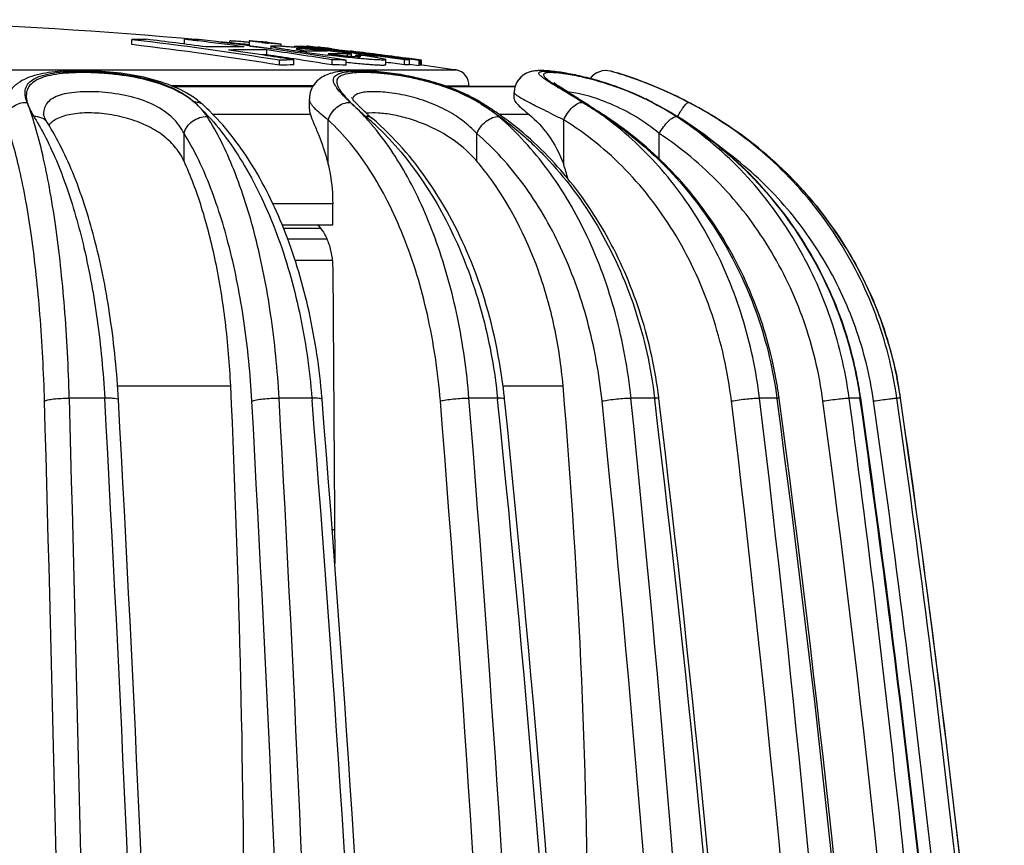
# Model space of a CAD drawing. Units: millimetres. Extents: x 0 to 297, y 0 to 210.
# Drawn here: x 74 to 94, y 170 to 186 of the extents above; entities that cross this region are included whole.
import ezdxf

# ---------------------------------------------------------------- set-up
doc = ezdxf.new("R2010")
doc.units = ezdxf.units.MM
doc.header["$LTSCALE"] = 16.335
doc.layers.get('0').update_dxf_attribs({"linetype": 'CONTINUOUS'})
doc.layers.add('A_STD', color=7, linetype='CONTINUOUS')

msp = doc.modelspace()

# ---------------------------------------------------------------- linework, layer by layer
at = {"color": 7, "linetype": 'Continuous'}
for p, q in [((78.375, 185.861), (78.375, 185.825)), ((78.773, 185.867), (78.773, 185.766)), ((79.208, 185.758), (79.208, 185.705)), ((79.415, 185.761), (79.415, 185.8)), ((79.929, 185.761), (79.929, 185.745)), ((80.837, 185.554), (80.837, 185.602)), ((81.53, 185.385), (81.53, 185.486)), ((86.08, 185.252), (86.186, 185.225)), ((86.109, 185.244), (86.08, 185.252)), ((86.186, 185.225), (86.263, 185.201)), ((77.224, 184.947), (80.06, 184.947)), ((80.055, 184.938), (77.246, 184.938)), ((82.757, 184.947), (84.147, 184.947)), ((84.144, 184.938), (82.781, 184.938)), ((85.084, 184.882), (85.074, 184.888)), ((79.988, 184.688), (79.988, 184.688)), ((84.128, 184.823), (84.128, 184.823)), ((85.421, 184.698), (85.34, 184.749)), ((77.852, 184.563), (77.852, 184.563)), ((83.475, 184.609), (83.475, 184.609)), ((86.923, 184.623), (86.913, 184.624)), ((74.616, 184.385), (74.616, 184.384)), ((78.006, 184.415), (77.996, 184.425)), ((80.008, 184.378), (78.04, 184.378)), ((80.368, 183.366), (80.368, 184.268)), ((81.261, 184.298), (81.261, 184.298)), ((84.429, 184.378), (83.822, 184.378)), ((85.128, 183.366), (85.128, 184.268)), ((88.163, 184.336), (88.163, 184.336)), ((74.697, 184.208), (74.696, 184.209)), ((77.454, 183.437), (77.454, 183.994)), ((83.37, 183.437), (83.37, 183.994)), ((87.058, 183.482), (87.058, 183.994)), ((80.459, 182.574), (79.25, 182.574)), ((80.459, 182.153), (80.459, 182.574)), ((79.436, 182.153), (80.459, 182.153)), ((80.214, 182.079), (79.467, 182.079)), ((80.344, 181.857), (79.551, 181.857)), ((80.45, 181.427), (79.701, 181.427)), ((80.459, 181.265), (80.5, 175.309)), ((76.111, 178.899), (78.398, 178.899)), ((83.901, 178.899), (85.115, 178.899)), ((75.851, 178.649), (75.136, 178.649)), ((80.038, 178.649), (79.375, 178.649)), ((80.038, 178.649), (80.041, 178.608)), ((83.79, 178.649), (83.213, 178.649)), ((83.79, 178.649), (83.793, 178.619)), ((86.964, 178.649), (86.488, 178.649)), ((86.964, 178.649), (86.967, 178.63)), ((87.051, 178.639), (87.049, 178.66)), ((89.438, 178.649), (89.086, 178.649)), ((89.438, 178.649), (89.439, 178.639)), ((89.482, 178.645), (89.481, 178.655)), ((91.116, 178.649), (90.898, 178.649)), ((91.934, 178.649), (91.861, 178.649)), ((91.935, 178.649), (91.933, 178.661)), ((91.935, 178.649), (91.934, 178.649)), ((80.495, 175.993), (80.447, 175.993))]:
    msp.add_line(p, q, dxfattribs=at)
for centre, radius, start, end in [((85.981, 184.865), 0.4, 75.6246, 143.125), ((84.011, 177.93), 7.609, 72.2523, 73.9994), ((84.058, 178.095), 7.44, 71.99, 72.7628), ((84.557, 184.822), 0.429, 173.2373, 179.7859), ((76.54, 183.093), 1.972, 54.068, 58.5587), ((81.068, 184.85), 0.261, 209.8484, 213.9613), ((81.629, 181.576), 3.551, 61.0389, 63.1679), ((81.706, 181.856), 3.248, 58.4447, 60.9744), ((81.747, 181.787), 3.309, 58.5131, 61.0517), ((57.97, 141.279), 51.368, 57.347, 57.6982), ((84.302, 179.572), 5.69, 63.0965, 64.8625), ((84.372, 179.643), 5.591, 62.9695, 64.7087), ((84.303, 179.605), 5.657, 62.5278, 64.1607), ((83.442, 176.561), 9.096, 61.2387, 63.3964), ((74.545, 181.243), 4.6, 45.1165, 47.289), ((76.831, 183.629), 1.299, 43.8647, 50.0227), ((74.373, 181.069), 4.845, 43.637, 45.127), ((74.658, 181.082), 4.724, 45.0424, 47.4619), ((82.868, 186.676), 2.901, 223.9711, 225.0451), ((84.084, 188.208), 4.85, 227.087, 227.6664), ((82.999, 186.54), 2.83, 224.4577, 225.6031), ((80.05, 179.164), 6.408, 57.8359, 58.4238), ((81.947, 182.135), 2.885, 58.2879, 59.6264), ((81.894, 182.052), 2.983, 54.4962, 58.2614), ((80.093, 179.089), 6.474, 56.2782, 58.5003), ((80.033, 179), 6.581, 54.6904, 56.28), ((82.165, 179.149), 6.417, 55.1107, 58.5448), ((65.645, 153.267), 37.134, 57.1653, 57.3371), ((66.988, 155.347), 34.658, 56.9783, 57.1654), ((84.358, 179.685), 5.564, 62.553, 63.0921), ((84.484, 179.867), 5.34, 60.7849, 62.9525), ((83.303, 177.654), 7.853, 58.4236, 62.5483), ((84.525, 179.928), 5.267, 56.7991, 60.853), ((83.399, 176.482), 9.186, 58.7576, 62.4061), ((84.045, 177.677), 7.828, 59.3732, 62.5464), ((83.327, 176.356), 9.331, 58.7814, 61.2251), ((77.008, 183.753), 1.084, 32.5301, 35.617), ((77.351, 179.943), 5.796, 47.8728, 49.276), ((85.645, 189.415), 6.739, 228.3273, 229.4088), ((79.981, 178.926), 6.671, 52.919, 54.6901), ((69.717, 159.642), 29.557, 56.6644, 57.0079), ((82.082, 179.03), 6.562, 53.5587, 55.1137), ((67.517, 156.162), 33.687, 56.7343, 56.9783), ((81.936, 178.214), 7.325, 56.4184, 56.6821), ((82.018, 178.943), 6.669, 51.82, 53.5582), ((81.924, 178.197), 7.346, 55.3701, 56.418), ((83.291, 177.635), 7.876, 57.3007, 58.4253), ((84.028, 177.648), 7.86, 58.2718, 59.3748), ((84.001, 177.471), 8.028, 58.0059, 58.7706), ((77.195, 180.742), 5.311, 40.4222, 41.1646), ((77.256, 179.838), 5.938, 46.4606, 47.8728), ((78.761, 179.529), 6.043, 37.4967, 40.2999), ((82.988, 182.597), 2.274, 12.3433, 19.7647), ((78.629, 179.426), 6.21, 37.039, 37.5028), ((-181.017, 166.998), 259.688, 359.99874, 2.62661), ((-55.157, 166.996), 140.776, 359.99863, 4.85033), ((81.009, 177.508), 8.549, 7.7148, 9.5005), ((84.038, 177.502), 7.978, 8.2624, 11.2191), ((84.045, 177.503), 7.972, 8.2655, 10.1297), ((-1435.092, 135.774), 1510.334, 0.270044, 1.62453), ((-1445.936, 135.762), 1521.677, 0.26887, 1.615052), ((-691.966, 135.896), 769.006, 0.521999, 3.186982), ((-697.364, 135.764), 774.679, 0.527543, 3.17084), ((-694.265, 135.764), 774.275, 0.527535, 3.170842), ((-697.026, 135.758), 777.586, 0.526436, 3.161994), ((-449.868, 135.854), 531.631, 0.75967, 4.61278), ((66.588, 177.522), 13.701, 4.6136, 4.7972), ((-452.568, 135.748), 534.534, 0.76643, 4.60073), ((-449.069, 135.748), 533.427, 0.76745, 4.60684), ((-450.143, 135.744), 535.079, 0.76649, 4.59912), ((-333.15, 135.808), 419.135, 0.96984, 5.86248), ((73.068, 177.517), 10.921, 5.8642, 6.035), ((-334.685, 135.729), 420.81, 0.97631, 5.85169), ((-332.314, 135.729), 420.407, 0.9763, 5.85169), ((-332.774, 135.727), 421.453, 0.97549, 5.84526), ((-268.04, 135.763), 357.585, 1.14396, 6.88506), ((-268.931, 135.711), 358.561, 1.14899, 6.87626), ((-266.865, 135.711), 357.961, 1.14964, 6.88012), ((-267.034, 135.709), 358.7, 1.14904, 6.87533), ((-230.371, 135.725), 322.676, 1.27445, 7.64261), ((-230.87, 135.695), 323.219, 1.27761, 7.63615), ((-229.587, 135.695), 322.817, 1.27759, 7.63616), ((-229.053, 135.75), 322.814, 4.32686, 7.6367), ((-210.107, 135.73), 304.265, 4.59921, 8.10898), ((-210.34, 135.713), 304.513, 4.59889, 8.10542), ((-209.655, 135.712), 304.084, 4.60899, 8.1064), ((-209.631, 135.712), 304.534, 4.60855, 8.10525), ((-203.812, 135.699), 298.848, 4.70022, 8.26313), ((-203.854, 135.697), 298.891, 4.69986, 8.26228), ((-203.549, 135.737), 298.584, 7.51975, 8.26315), ((-203.889, 135.694), 298.927, 4.6999, 7.51935)]:
    msp.add_arc(centre, radius, start, end, dxfattribs=at)
for points, knots in [([(77.568, 184.775), (77.413, 184.87), (77.061, 185.028), (76.484, 185.173), (75.874, 185.252), (75.366, 185.271), (74.983, 185.256), (74.725, 185.23), (74.49, 185.185), (74.275, 185.117), (74.082, 185.01), (73.947, 184.883), (73.868, 184.758), (73.812, 184.621), (73.793, 184.51), (73.793, 184.437)], [0, 0, 0, 0, 0.128113, 0.26911, 0.417058, 0.560194, 0.626023, 0.686715, 0.742327, 0.794248, 0.844823, 0.896248, 0.922313, 0.948595, 1, 1, 1, 1]), ([(82.744, 184.951), (82.596, 185.004), (82.295, 185.093), (81.842, 185.187), (81.409, 185.244), (81.019, 185.269), (80.725, 185.263), (80.517, 185.235), (80.373, 185.198), (80.231, 185.132), (80.102, 185.024), (80.009, 184.87), (79.989, 184.749), (79.989, 184.689)], [0, 0, 0, 0, 0.1528, 0.30478, 0.448567, 0.576717, 0.68519, 0.733279, 0.780149, 0.829438, 0.883709, 0.941853, 1, 1, 1, 1]), ([(86.719, 184.724), (86.583, 184.787), (86.311, 184.903), (85.9, 185.042), (85.508, 185.147), (85.158, 185.218), (84.898, 185.254), (84.719, 185.265), (84.6, 185.265), (84.471, 185.25), (84.325, 185.195), (84.212, 185.091), (84.151, 184.973), (84.135, 184.906), (84.131, 184.872)], [0, 0, 0, 0, 0.156489, 0.309852, 0.453528, 0.58029, 0.684336, 0.727662, 0.767396, 0.809114, 0.862629, 0.928934, 0.964381, 1, 1, 1, 1]), ([(84.811, 185.259), (84.772, 185.262), (84.697, 185.266), (84.583, 185.264), (84.457, 185.246), (84.373, 185.212), (84.33, 185.185)], [0, 0, 0, 0, 0.236177, 0.456428, 0.694227, 1, 1, 1, 1]), ([(74.284, 184.623), (74.266, 184.67), (74.238, 184.761), (74.242, 184.9), (74.31, 185.021), (74.433, 185.111), (74.605, 185.176), (74.823, 185.221), (75.085, 185.247), (75.381, 185.255), (75.701, 185.246), (76.142, 185.209), (76.576, 185.137), (76.98, 185.017), (77.246, 184.909), (77.476, 184.78), (77.608, 184.677), (77.666, 184.624)], [0, 0, 0, 0, 0.038499, 0.071414, 0.103215, 0.139795, 0.185512, 0.242059, 0.309132, 0.385067, 0.467306, 0.55283, 0.72178, 0.8005, 0.873406, 0.939799, 1, 1, 1, 1]), ([(77.666, 184.624), (77.538, 184.731), (77.22, 184.917), (76.668, 185.097), (76.155, 185.183), (75.729, 185.218), (75.42, 185.228), (75.134, 185.22), (74.879, 185.194), (74.663, 185.151), (74.49, 185.088), (74.361, 185.003), (74.282, 184.89), (74.258, 184.758), (74.272, 184.668), (74.284, 184.623)], [0, 0, 0, 0, 0.129989, 0.281978, 0.449, 0.533044, 0.613873, 0.688804, 0.755556, 0.812615, 0.859642, 0.897898, 0.930786, 0.963421, 1, 1, 1, 1]), ([(80.782, 184.656), (80.735, 184.7), (80.65, 184.782), (80.559, 184.888), (80.508, 184.965), (80.479, 185.026), (80.467, 185.088), (80.489, 185.139), (80.52, 185.17), (80.564, 185.195), (80.646, 185.225), (80.783, 185.246), (80.983, 185.255), (81.224, 185.248), (81.499, 185.225), (81.797, 185.184), (82.213, 185.105), (82.72, 184.964), (83.105, 184.795), (83.282, 184.696)], [0, 0, 0, 0, 0.055843, 0.100917, 0.119186, 0.134715, 0.158948, 0.169804, 0.181634, 0.195662, 0.21262, 0.256525, 0.313988, 0.38371, 0.463418, 0.550324, 0.641501, 0.825954, 1, 1, 1, 1]), ([(83.406, 184.624), (83.233, 184.725), (82.953, 184.856), (82.561, 184.991), (82.253, 185.075), (81.945, 185.14), (81.646, 185.187), (81.367, 185.215), (81.119, 185.227), (80.908, 185.222), (80.76, 185.204), (80.667, 185.178), (80.604, 185.15), (80.555, 185.108), (80.539, 185.053), (80.541, 185.009), (80.555, 184.961), (80.592, 184.887), (80.667, 184.784), (80.739, 184.705), (80.78, 184.662)], [0, 0, 0, 0, 0.172434, 0.263224, 0.355153, 0.446062, 0.53339, 0.614389, 0.686343, 0.746932, 0.794653, 0.813618, 0.82953, 0.854285, 0.865516, 0.877643, 0.891661, 0.90811, 0.948875, 1, 1, 1, 1]), ([(84.33, 185.185), (84.288, 185.159), (84.21, 185.09), (84.161, 184.997), (84.146, 184.947)], [0, 0, 0, 0, 0.484748, 1, 1, 1, 1]), ([(84.788, 185.064), (84.759, 185.083), (84.719, 185.11), (84.673, 185.147), (84.649, 185.169), (84.633, 185.189), (84.624, 185.206), (84.626, 185.223), (84.639, 185.235), (84.659, 185.243), (84.688, 185.249), (84.725, 185.252), (84.771, 185.253), (84.824, 185.251), (84.912, 185.245), (85.039, 185.23), (85.211, 185.203), (85.405, 185.165), (85.616, 185.115), (85.92, 185.032), (86.31, 184.901), (86.617, 184.77), (86.769, 184.696)], [0, 0, 0, 0, 0.04217, 0.058565, 0.071776, 0.081878, 0.08924, 0.094968, 0.101227, 0.109818, 0.121486, 0.136506, 0.154937, 0.176739, 0.201841, 0.261385, 0.332243, 0.412767, 0.501165, 0.595586, 0.795445, 1, 1, 1, 1]), ([(84.747, 185.212), (84.739, 185.208), (84.728, 185.203), (84.721, 185.189), (84.719, 185.174), (84.731, 185.151), (84.745, 185.136), (84.754, 185.127)], [0, 0, 0, 0, 0.232443, 0.324, 0.416242, 0.652034, 1, 1, 1, 1]), ([(84.775, 185.219), (84.772, 185.218), (84.763, 185.217), (84.754, 185.214), (84.747, 185.212)], [0, 0, 0, 0, 0.278116, 1, 1, 1, 1]), ([(84.754, 185.127), (84.771, 185.11), (84.813, 185.075), (84.925, 184.995), (85.021, 184.934), (85.092, 184.889)], [0, 0, 0, 0, 0.169424, 0.395057, 1, 1, 1, 1]), ([(84.976, 185.219), (84.937, 185.222), (84.87, 185.226), (84.802, 185.224), (84.775, 185.219)], [0, 0, 0, 0, 0.588816, 1, 1, 1, 1]), ([(85.074, 184.888), (85.046, 184.904), (84.951, 184.962), (84.855, 185.02), (84.788, 185.064)], [0, 0, 0, 0, 0.285175, 1, 1, 1, 1]), ([(85.129, 185.201), (85.115, 185.203), (85.064, 185.21), (85.014, 185.216), (84.976, 185.219)], [0, 0, 0, 0, 0.269638, 1, 1, 1, 1]), ([(86.76, 184.699), (86.477, 184.832), (86.05, 184.994), (85.497, 185.137), (85.244, 185.185), (85.129, 185.201)], [0, 0, 0, 0, 0.549109, 0.795247, 1, 1, 1, 1]), ([(86.333, 185.179), (86.314, 185.185), (86.268, 185.2), (86.222, 185.214), (86.196, 185.222)], [0, 0, 0, 0, 0.433473, 1, 1, 1, 1]), ([(87.654, 184.623), (87.528, 184.688), (87.099, 184.899), (86.652, 185.074), (86.331, 185.177)], [0, 0, 0, 0, 0.295548, 1, 1, 1, 1]), ([(87.516, 184.694), (87.396, 184.754), (87.011, 184.936), (86.612, 185.09), (86.333, 185.179)], [0, 0, 0, 0, 0.313114, 1, 1, 1, 1]), ([(86.359, 185.171), (86.438, 185.145), (86.882, 184.993), (87.312, 184.802), (87.654, 184.623)], [0, 0, 0, 0, 0.177857, 1, 1, 1, 1]), ([(83.232, 184.744), (83.193, 184.764), (83.034, 184.841), (82.87, 184.907), (82.744, 184.951)], [0, 0, 0, 0, 0.244725, 1, 1, 1, 1]), ([(85.34, 184.749), (85.291, 184.78), (85.202, 184.836), (85.082, 184.914), (84.997, 184.972), (84.952, 185.005), (84.938, 185.018)], [0, 0, 0, 0, 0.355641, 0.655604, 0.881957, 1, 1, 1, 1]), ([(85.513, 184.623), (85.475, 184.646), (85.332, 184.733), (85.188, 184.819), (85.084, 184.882)], [0, 0, 0, 0, 0.268691, 1, 1, 1, 1]), ([(85.092, 184.889), (85.123, 184.869), (85.264, 184.78), (85.405, 184.692), (85.513, 184.623)], [0, 0, 0, 0, 0.225472, 1, 1, 1, 1]), ([(77.454, 183.994), (77.397, 184.109), (77.228, 184.334), (76.855, 184.585), (76.386, 184.75), (75.955, 184.82), (75.607, 184.841), (75.363, 184.838), (75.144, 184.816), (74.957, 184.776), (74.805, 184.714), (74.693, 184.626), (74.627, 184.512), (74.616, 184.428), (74.616, 184.385)], [0, 0, 0, 0, 0.115448, 0.247321, 0.398634, 0.560027, 0.638673, 0.712378, 0.778807, 0.836325, 0.884553, 0.925102, 0.96194, 1, 1, 1, 1]), ([(77.852, 184.563), (77.84, 184.574), (77.79, 184.618), (77.737, 184.66), (77.697, 184.689)], [0, 0, 0, 0, 0.246544, 1, 1, 1, 1]), ([(80.368, 184.268), (80.313, 184.309), (80.216, 184.385), (80.109, 184.484), (80.046, 184.557), (80.007, 184.613), (79.988, 184.66), (79.988, 184.688)], [0, 0, 0, 0, 0.354363, 0.639768, 0.755164, 0.852616, 1, 1, 1, 1]), ([(80.979, 184.557), (80.952, 184.585), (80.908, 184.632), (80.867, 184.682), (80.852, 184.704)], [0, 0, 0, 0, 0.59367, 1, 1, 1, 1]), ([(83.37, 183.994), (83.283, 184.088), (83.084, 184.267), (82.733, 184.487), (82.336, 184.657), (81.986, 184.754), (81.711, 184.804), (81.52, 184.828), (81.346, 184.84), (81.194, 184.839), (81.067, 184.825), (80.967, 184.799), (80.893, 184.758), (80.865, 184.716), (80.858, 184.694)], [0, 0, 0, 0, 0.137781, 0.287172, 0.444906, 0.602418, 0.677174, 0.746913, 0.809984, 0.86499, 0.910952, 0.947597, 0.976048, 1, 1, 1, 1]), ([(85.128, 184.268), (85.057, 184.303), (84.922, 184.371), (84.73, 184.467), (84.559, 184.552), (84.413, 184.626), (84.294, 184.689), (84.208, 184.741), (84.155, 184.779), (84.132, 184.806), (84.128, 184.818), (84.128, 184.823)], [0, 0, 0, 0, 0.205292, 0.393223, 0.560253, 0.703427, 0.820167, 0.908461, 0.967446, 0.986489, 1, 1, 1, 1]), ([(84.128, 184.694), (84.128, 184.675), (84.153, 184.629), (84.214, 184.562), (84.31, 184.475), (84.386, 184.412), (84.429, 184.378)], [0, 0, 0, 0, 0.126793, 0.333319, 0.626093, 1, 1, 1, 1]), ([(87.058, 183.994), (86.911, 184.117), (86.596, 184.341), (86.096, 184.596), (85.68, 184.741), (85.386, 184.81), (85.26, 184.83), (85.204, 184.835)], [0, 0, 0, 0, 0.278683, 0.560659, 0.814687, 0.91834, 1, 1, 1, 1]), ([(73.837, 184.267), (73.842, 184.316), (73.875, 184.415), (73.979, 184.533), (74.122, 184.609), (74.23, 184.625), (74.283, 184.623)], [0, 0, 0, 0, 0.236878, 0.48647, 0.743905, 1, 1, 1, 1]), ([(75.136, 178.649), (75.119, 179.262), (75.058, 180.435), (74.908, 181.852), (74.745, 182.875), (74.61, 183.537), (74.461, 184.113), (74.346, 184.465), (74.284, 184.623)], [0, 0, 0, 0, 0.304039, 0.581275, 0.705181, 0.817117, 0.91574, 1, 1, 1, 1]), ([(74.284, 184.623), (74.297, 184.575), (74.338, 184.476), (74.389, 184.384), (74.419, 184.336)], [0, 0, 0, 0, 0.467223, 1, 1, 1, 1]), ([(77.852, 184.563), (77.828, 184.584), (77.769, 184.618), (77.702, 184.625), (77.667, 184.624)], [0, 0, 0, 0, 0.482657, 1, 1, 1, 1]), ([(77.888, 184.384), (77.879, 184.396), (77.842, 184.447), (77.801, 184.494), (77.768, 184.528)], [0, 0, 0, 0, 0.244879, 1, 1, 1, 1]), ([(79.988, 184.486), (79.988, 184.478), (79.99, 184.441), (79.999, 184.405), (80.008, 184.378)], [0, 0, 0, 0, 0.229951, 1, 1, 1, 1]), ([(80.369, 184.267), (80.383, 184.317), (80.43, 184.413), (80.567, 184.562), (80.721, 184.628), (80.817, 184.623)], [0, 0, 0, 0, 0.25615, 0.521278, 1, 1, 1, 1]), ([(81.194, 184.238), (81.164, 184.273), (81.044, 184.406), (80.917, 184.533), (80.818, 184.623)], [0, 0, 0, 0, 0.255626, 1, 1, 1, 1]), ([(80.818, 184.623), (80.866, 184.575), (80.97, 184.479), (81.076, 184.384), (81.133, 184.336)], [0, 0, 0, 0, 0.474074, 1, 1, 1, 1]), ([(81.165, 184.381), (81.152, 184.393), (81.102, 184.438), (81.054, 184.483), (81.019, 184.517)], [0, 0, 0, 0, 0.265445, 1, 1, 1, 1]), ([(83.475, 184.609), (83.47, 184.612), (83.449, 184.622), (83.425, 184.625), (83.407, 184.624)], [0, 0, 0, 0, 0.239816, 1, 1, 1, 1]), ([(83.462, 184.589), (83.696, 184.442), (84.151, 184.113), (84.989, 183.332), (85.876, 182.139), (86.623, 180.475), (86.89, 179.267), (86.964, 178.649)], [0, 0, 0, 0, 0.116754, 0.236033, 0.482001, 0.737601, 1, 1, 1, 1]), ([(83.813, 184.336), (83.798, 184.348), (83.738, 184.398), (83.675, 184.446), (83.627, 184.48)], [0, 0, 0, 0, 0.244765, 1, 1, 1, 1]), ([(85.129, 184.267), (85.15, 184.316), (85.201, 184.408), (85.298, 184.523), (85.401, 184.602), (85.479, 184.625), (85.512, 184.623)], [0, 0, 0, 0, 0.292771, 0.575841, 0.817072, 1, 1, 1, 1]), ([(85.513, 184.623), (85.537, 184.608), (85.637, 184.545), (85.736, 184.481), (85.811, 184.433)], [0, 0, 0, 0, 0.241607, 1, 1, 1, 1]), ([(86.913, 184.624), (87.469, 184.334), (88.518, 183.617), (89.791, 182.199), (90.699, 180.515), (91.026, 179.277), (91.116, 178.649)], [0, 0, 0, 0, 0.248484, 0.498029, 0.748635, 1, 1, 1, 1]), ([(87.429, 184.333), (87.45, 184.373), (87.493, 184.446), (87.555, 184.538), (87.603, 184.595), (87.634, 184.62), (87.648, 184.624), (87.653, 184.623)], [0, 0, 0, 0, 0.367056, 0.676072, 0.891927, 0.958536, 1, 1, 1, 1]), ([(74.635, 178.592), (74.619, 179.175), (74.561, 180.289), (74.421, 181.635), (74.268, 182.607), (74.142, 183.236), (74.003, 183.784), (73.895, 184.117), (73.837, 184.268)], [0, 0, 0, 0, 0.304193, 0.581504, 0.705403, 0.817279, 0.915829, 1, 1, 1, 1]), ([(74.696, 184.209), (74.683, 184.23), (74.649, 184.268), (74.558, 184.325), (74.474, 184.338), (74.419, 184.336)], [0, 0, 0, 0, 0.235248, 0.47811, 1, 1, 1, 1]), ([(74.419, 184.336), (74.434, 184.312), (74.494, 184.214), (74.551, 184.114), (74.592, 184.037)], [0, 0, 0, 0, 0.243729, 1, 1, 1, 1]), ([(74.622, 184.359), (74.621, 184.363), (74.619, 184.372), (74.617, 184.376), (74.616, 184.387), (74.616, 184.385)], [0, 0, 0, 0, 0.484602, 0.81684, 1, 1, 1, 1]), ([(74.696, 184.209), (74.687, 184.224), (74.658, 184.272), (74.633, 184.323), (74.622, 184.359)], [0, 0, 0, 0, 0.325427, 1, 1, 1, 1]), ([(74.884, 184.289), (74.873, 184.284), (74.832, 184.261), (74.794, 184.234), (74.768, 184.212)], [0, 0, 0, 0, 0.262704, 1, 1, 1, 1]), ([(77.454, 183.437), (77.411, 183.531), (77.296, 183.715), (77.05, 183.954), (76.732, 184.151), (76.357, 184.297), (75.951, 184.387), (75.549, 184.42), (75.19, 184.396), (74.973, 184.335), (74.884, 184.289)], [0, 0, 0, 0, 0.105638, 0.220502, 0.347607, 0.486579, 0.631726, 0.772704, 0.898005, 1, 1, 1, 1]), ([(77.454, 183.994), (77.476, 184.092), (77.609, 184.271), (77.818, 184.34), (77.921, 184.336)], [0, 0, 0, 0, 0.493804, 1, 1, 1, 1]), ([(77.88, 184.413), (78.187, 184.091), (78.597, 183.525), (79.038, 182.685), (79.447, 181.709), (79.83, 180.361), (79.991, 179.232), (80.038, 178.649)], [0, 0, 0, 0, 0.213454, 0.330909, 0.454957, 0.719609, 1, 1, 1, 1]), ([(79.375, 178.649), (79.344, 179.218), (79.236, 180.316), (78.936, 181.864), (78.573, 183.027), (78.219, 183.825), (78.023, 184.175), (77.921, 184.336)], [0, 0, 0, 0, 0.288818, 0.557965, 0.797384, 0.903606, 1, 1, 1, 1]), ([(80.241, 178.667), (80.192, 179.248), (80.026, 180.374), (79.562, 181.952), (78.909, 183.32), (78.325, 184.094), (78.006, 184.415)], [0, 0, 0, 0, 0.278537, 0.541861, 0.783333, 1, 1, 1, 1]), ([(80.008, 184.378), (80.026, 184.319), (80.083, 184.186), (80.178, 183.959), (80.282, 183.681), (80.341, 183.475), (80.368, 183.366)], [0, 0, 0, 0, 0.170798, 0.404415, 0.686138, 1, 1, 1, 1]), ([(82.635, 178.592), (82.587, 179.179), (82.42, 180.313), (82.017, 181.659), (81.585, 182.621), (81.121, 183.435), (80.69, 183.973), (80.368, 184.268)], [0, 0, 0, 0, 0.283344, 0.549321, 0.673187, 0.789856, 1, 1, 1, 1]), ([(81.261, 184.298), (81.245, 184.312), (81.203, 184.333), (81.157, 184.337), (81.133, 184.336)], [0, 0, 0, 0, 0.475714, 1, 1, 1, 1]), ([(83.37, 183.437), (83.236, 183.594), (82.908, 183.886), (82.421, 184.148), (81.995, 184.298), (81.682, 184.374), (81.398, 184.412), (81.221, 184.412), (81.142, 184.402)], [0, 0, 0, 0, 0.247472, 0.519524, 0.657453, 0.788389, 0.904786, 1, 1, 1, 1]), ([(83.261, 181.398), (83.032, 181.966), (82.481, 183.024), (81.693, 183.927), (81.261, 184.298)], [0, 0, 0, 0, 0.518371, 1, 1, 1, 1]), ([(83.37, 183.994), (83.39, 184.042), (83.446, 184.134), (83.556, 184.244), (83.681, 184.319), (83.772, 184.338), (83.813, 184.336)], [0, 0, 0, 0, 0.267445, 0.539938, 0.790279, 1, 1, 1, 1]), ([(86.488, 178.649), (86.429, 179.223), (86.225, 180.342), (85.661, 181.906), (84.868, 183.265), (84.183, 184.02), (83.813, 184.336)], [0, 0, 0, 0, 0.269485, 0.528656, 0.772929, 1, 1, 1, 1]), ([(84.429, 184.378), (84.571, 184.261), (84.854, 183.953), (85.05, 183.582), (85.128, 183.366)], [0, 0, 0, 0, 0.444942, 1, 1, 1, 1]), ([(88.518, 178.592), (88.446, 179.184), (88.188, 180.344), (87.464, 181.938), (86.445, 183.288), (85.585, 183.988), (85.128, 184.268)], [0, 0, 0, 0, 0.262542, 0.518259, 0.764348, 1, 1, 1, 1]), ([(85.995, 184.328), (85.993, 184.33), (85.982, 184.336), (85.969, 184.337), (85.959, 184.336)], [0, 0, 0, 0, 0.233612, 1, 1, 1, 1]), ([(89.441, 178.919), (89.349, 179.47), (89.057, 180.552), (88.31, 182.044), (87.288, 183.337), (86.445, 184.033), (85.995, 184.328)], [0, 0, 0, 0, 0.254557, 0.506524, 0.755081, 1, 1, 1, 1]), ([(87.058, 183.994), (87.084, 184.041), (87.141, 184.128), (87.234, 184.237), (87.314, 184.305), (87.373, 184.333), (87.399, 184.337), (87.41, 184.336)], [0, 0, 0, 0, 0.318508, 0.615059, 0.848878, 0.934648, 1, 1, 1, 1]), ([(90.898, 178.649), (90.82, 179.227), (90.547, 180.366), (89.8, 181.939), (88.752, 183.3), (87.877, 184.029), (87.41, 184.336)], [0, 0, 0, 0, 0.255002, 0.50726, 0.755717, 1, 1, 1, 1]), ([(91.861, 178.649), (91.778, 179.228), (91.487, 180.371), (90.692, 181.946), (89.578, 183.307), (88.655, 184.029), (88.162, 184.334)], [0, 0, 0, 0, 0.251131, 0.501638, 0.751281, 1, 1, 1, 1]), ([(91.933, 178.661), (91.848, 179.24), (91.549, 180.383), (90.737, 181.956), (89.602, 183.313), (88.664, 184.033), (88.163, 184.336)], [0, 0, 0, 0, 0.250013, 0.499997, 0.749982, 1, 1, 1, 1]), ([(88.254, 184.279), (88.715, 183.992), (89.581, 183.32), (90.646, 182.072), (91.437, 180.635), (91.758, 179.587), (91.864, 179.055)], [0, 0, 0, 0, 0.24999, 0.499988, 0.749986, 1, 1, 1, 1]), ([(76.129, 178.614), (76.098, 179.169), (75.994, 180.24), (75.701, 181.755), (75.346, 182.899), (74.995, 183.693), (74.8, 184.045), (74.697, 184.208)], [0, 0, 0, 0, 0.286125, 0.55354, 0.793204, 0.90093, 1, 1, 1, 1]), ([(74.768, 184.212), (74.763, 184.208), (74.747, 184.194), (74.732, 184.178), (74.722, 184.166)], [0, 0, 0, 0, 0.254761, 1, 1, 1, 1]), ([(83.213, 178.649), (83.169, 179.198), (83.019, 180.264), (82.607, 181.769), (82.03, 183.091), (81.519, 183.857), (81.239, 184.186)], [0, 0, 0, 0, 0.277134, 0.540283, 0.782702, 1, 1, 1, 1]), ([(81.347, 184.142), (82.044, 183.48), (82.734, 182.418), (83.279, 181.033), (83.592, 180.001), (83.735, 179.194), (83.79, 178.649)], [0, 0, 0, 0, 0.471794, 0.599992, 0.731197, 1, 1, 1, 1]), ([(87.049, 178.66), (86.98, 179.221), (86.743, 180.322), (86.096, 181.857), (85.188, 183.199), (84.417, 183.936), (84.004, 184.248)], [0, 0, 0, 0, 0.259945, 0.514464, 0.761437, 1, 1, 1, 1]), ([(86.098, 184.242), (86.547, 183.932), (87.384, 183.204), (88.385, 181.863), (89.1, 180.323), (89.362, 179.213), (89.438, 178.649)], [0, 0, 0, 0, 0.24424, 0.492723, 0.745001, 1, 1, 1, 1]), ([(89.086, 178.649), (89.019, 179.202), (88.789, 180.288), (88.164, 181.805), (87.286, 183.135), (86.541, 183.871), (86.141, 184.186)], [0, 0, 0, 0, 0.26042, 0.51526, 0.762158, 1, 1, 1, 1]), ([(91.131, 178.648), (91.05, 179.216), (90.767, 180.338), (89.997, 181.887), (88.919, 183.233), (88.024, 183.955), (87.546, 184.262)], [0, 0, 0, 0, 0.251137, 0.50162, 0.751265, 1, 1, 1, 1]), ([(74.592, 184.037), (74.776, 183.696), (75.103, 182.924), (75.466, 181.643), (75.726, 180.194), (75.822, 179.175), (75.851, 178.649)], [0, 0, 0, 0, 0.208376, 0.449333, 0.716101, 1, 1, 1, 1]), ([(78.825, 178.592), (78.795, 179.132), (78.693, 180.176), (78.41, 181.646), (78.068, 182.75), (77.734, 183.509), (77.55, 183.841), (77.454, 183.994)], [0, 0, 0, 0, 0.288994, 0.558241, 0.797629, 0.903761, 1, 1, 1, 1]), ([(85.903, 178.592), (85.847, 179.137), (85.701, 179.943), (85.377, 180.97), (84.985, 181.918), (84.369, 182.977), (83.72, 183.694), (83.37, 183.994)], [0, 0, 0, 0, 0.269587, 0.400935, 0.529032, 0.773208, 1, 1, 1, 1]), ([(90.368, 178.592), (90.294, 179.141), (90.035, 180.222), (89.326, 181.717), (88.332, 183.011), (87.501, 183.703), (87.058, 183.994)], [0, 0, 0, 0, 0.255092, 0.507397, 0.755832, 1, 1, 1, 1]), ([(91.39, 178.592), (91.318, 179.098), (91.072, 180.097), (90.415, 181.489), (89.497, 182.719), (88.732, 183.399), (88.322, 183.695)], [0, 0, 0, 0, 0.251048, 0.501528, 0.751212, 1, 1, 1, 1]), ([(78.398, 178.899), (78.378, 179.33), (78.309, 180.17), (78.116, 181.375), (77.841, 182.464), (77.593, 183.133), (77.454, 183.437)], [0, 0, 0, 0, 0.277924, 0.542046, 0.784814, 1, 1, 1, 1]), ([(80.368, 183.366), (80.383, 183.303), (80.437, 183.042), (80.459, 182.775), (80.459, 182.574)], [0, 0, 0, 0, 0.243804, 1, 1, 1, 1]), ([(85.115, 178.899), (85.081, 179.3), (84.964, 180.088), (84.55, 181.56), (84.027, 182.582), (83.586, 183.167)], [0, 0, 0, 0, 0.263252, 0.519926, 1, 1, 1, 1]), ([(80.142, 182.154), (80.193, 182.111), (80.284, 181.996), (80.381, 181.785), (80.443, 181.535), (80.458, 181.356), (80.459, 181.265)], [0, 0, 0, 0, 0.206447, 0.44729, 0.715905, 1, 1, 1, 1]), ([(83.929, 178.665), (83.904, 178.903), (83.774, 179.834), (83.522, 180.748), (83.261, 181.398)], [0, 0, 0, 0, 0.25504, 1, 1, 1, 1]), ([(74.635, 178.592), (74.643, 178.597), (74.664, 178.606), (74.704, 178.616), (74.757, 178.626), (74.848, 178.638), (74.976, 178.647), (75.082, 178.649), (75.136, 178.649)], [0, 0, 0, 0, 0.053049, 0.134695, 0.24269, 0.372725, 0.677758, 1, 1, 1, 1]), ([(76.129, 178.614), (76.129, 178.617), (76.122, 178.624), (76.096, 178.634), (76.041, 178.643), (75.955, 178.649), (75.888, 178.649), (75.851, 178.649)], [0, 0, 0, 0, 0.033805, 0.092345, 0.297375, 0.609708, 1, 1, 1, 1]), ([(78.825, 178.592), (78.837, 178.596), (78.868, 178.605), (78.945, 178.621), (79.063, 178.636), (79.216, 178.647), (79.323, 178.65), (79.375, 178.649)], [0, 0, 0, 0, 0.073132, 0.170744, 0.422682, 0.71518, 1, 1, 1, 1]), ([(80.244, 178.624), (80.244, 178.626), (80.239, 178.632), (80.22, 178.639), (80.18, 178.645), (80.116, 178.649), (80.066, 178.649), (80.038, 178.649)], [0, 0, 0, 0, 0.033995, 0.091107, 0.291079, 0.601165, 1, 1, 1, 1]), ([(82.635, 178.592), (82.673, 178.602), (82.762, 178.618), (82.907, 178.635), (83.061, 178.647), (83.164, 178.65), (83.213, 178.649)], [0, 0, 0, 0, 0.203482, 0.467464, 0.748471, 1, 1, 1, 1]), ([(83.932, 178.632), (83.932, 178.637), (83.915, 178.643), (83.89, 178.646), (83.844, 178.649), (83.81, 178.649), (83.79, 178.649)], [0, 0, 0, 0, 0.087386, 0.283874, 0.593192, 1, 1, 1, 1]), ([(85.903, 178.592), (85.948, 178.601), (86.047, 178.617), (86.199, 178.635), (86.349, 178.646), (86.445, 178.65), (86.488, 178.649)], [0, 0, 0, 0, 0.234667, 0.509908, 0.779968, 1, 1, 1, 1]), ([(87.051, 178.639), (87.051, 178.642), (87.041, 178.646), (87.026, 178.648), (86.998, 178.649), (86.977, 178.649), (86.964, 178.649)], [0, 0, 0, 0, 0.085824, 0.279917, 0.587731, 1, 1, 1, 1]), ([(88.518, 178.592), (88.622, 178.61), (88.776, 178.63), (88.965, 178.646), (89.05, 178.65), (89.086, 178.649)], [0, 0, 0, 0, 0.553601, 0.812322, 1, 1, 1, 1]), ([(89.482, 178.645), (89.482, 178.646), (89.477, 178.648), (89.469, 178.649), (89.455, 178.649), (89.444, 178.649), (89.438, 178.649)], [0, 0, 0, 0, 0.084283, 0.276791, 0.583073, 1, 1, 1, 1]), ([(90.368, 178.592), (90.421, 178.6), (90.527, 178.615), (90.677, 178.634), (90.8, 178.645), (90.871, 178.65), (90.898, 178.649)], [0, 0, 0, 0, 0.302405, 0.601798, 0.848011, 1, 1, 1, 1]), ([(91.131, 178.648), (91.131, 178.648), (91.129, 178.649), (91.125, 178.649), (91.12, 178.649), (91.116, 178.649)], [0, 0, 0, 0, 0.07971, 0.269276, 1, 1, 1, 1]), ([(91.39, 178.592), (91.444, 178.6), (91.547, 178.614), (91.671, 178.63), (91.757, 178.64), (91.804, 178.646), (91.837, 178.648), (91.855, 178.649), (91.861, 178.649)], [0, 0, 0, 0, 0.345419, 0.660049, 0.788775, 0.8911, 0.96244, 1, 1, 1, 1])]:
    msp.add_open_spline(points, degree=3, knots=knots, dxfattribs=at)
at = {"layer": 'A_STD', "color": 7, "linetype": 'Continuous'}
for p, q in [((76.402, 185.789), (76.402, 185.89)), ((77.464, 185.8), (77.464, 185.897)), ((77.895, 185.744), (77.774, 185.759)), ((77.904, 185.743), (77.895, 185.744)), ((79.131, 185.58), (79.131, 185.68)), ((79.692, 185.74), (79.692, 185.761)), ((79.791, 185.75), (79.692, 185.761)), ((79.928, 185.747), (79.923, 185.748)), ((79.929, 185.747), (79.928, 185.747)), ((80.352, 185.673), (80.356, 185.672)), ((80.453, 185.692), (80.436, 185.694)), ((80.817, 185.647), (80.453, 185.692)), ((80.819, 185.659), (80.812, 185.66)), ((79.131, 185.58), (79.027, 185.581)), ((79.385, 185.373), (79.385, 185.474)), ((79.672, 185.379), (79.672, 185.48)), ((79.934, 185.629), (79.918, 185.631)), ((80.364, 185.575), (80.352, 185.576)), ((80.366, 185.575), (80.364, 185.575)), ((80.447, 185.381), (80.447, 185.481)), ((80.733, 185.376), (80.733, 185.477)), ((80.761, 185.56), (80.761, 185.6)), ((80.862, 185.642), (80.817, 185.647)), ((80.818, 185.654), (80.863, 185.649)), ((80.855, 185.655), (80.819, 185.659)), ((80.855, 185.65), (80.855, 185.655)), ((80.862, 185.632), (80.862, 185.642)), ((80.924, 185.548), (80.924, 185.577)), ((81.008, 185.575), (81.05, 185.574)), ((81.05, 185.574), (81.112, 185.572)), ((81.134, 185.584), (81.114, 185.587)), ((81.91, 185.379), (81.91, 185.48)), ((81.911, 185.494), (82.009, 185.48)), ((82.009, 185.379), (82.009, 185.48)), ((82.206, 185.468), (82.011, 185.494)), ((82.012, 185.502), (82.215, 185.474)), ((82.216, 185.479), (82.013, 185.507)), ((82.206, 185.367), (82.206, 185.468)), ((82.215, 185.373), (82.215, 185.474)), ((82.226, 185.478), (82.216, 185.479)), ((82.226, 185.377), (82.226, 185.478)), ((82.247, 185.475), (82.235, 185.477)), ((82.236, 185.377), (82.236, 185.478)), ((82.247, 185.374), (82.247, 185.475)), ((82.256, 185.369), (82.256, 185.469)), ((54.518, 185.277), (82.953, 185.277)), ((82.009, 185.394), (82.011, 185.393)), ((82.011, 185.393), (82.206, 185.367)), ((82.216, 185.378), (82.226, 185.377)), ((82.234, 185.377), (82.236, 185.377)), ((80.064, 184.954), (77.208, 184.954)), ((82.738, 184.954), (83.209, 184.954)), ((79.988, 184.486), (79.988, 184.688)), ((84.128, 184.694), (84.128, 184.823))]:
    msp.add_line(p, q, dxfattribs=at)
for centre, radius, start, end in [((68.736, 86.293), 100, 84.82852, 98.17381), ((77.122, 157.342), 28.557, 90.8693, 91.4433), ((67.958, 114.357), 72.029, 80.87174, 83.26786), ((68.261, 114.49), 71.902, 82.30023, 83.26954), ((69.043, 114.54), 71.852, 83.04292, 83.26977), ((77.121, 157.346), 28.553, 88.7386, 89.3126), ((69.035, 114.476), 71.917, 82.30038, 83.04284), ((69.325, 114.504), 71.883, 82.52582, 83.26937), ((67.958, 114.328), 71.958, 80.8626, 83.26112), ((78.328, 157.243), 28.503, 89.3116, 90.8706), ((68.736, 86.293), 100, 84.23819, 84.65017), ((78.788, 157.198), 28.485, 89.3112, 90.8712), ((68.238, 114.323), 72.07, 81.30922, 81.93064), ((69.305, 114.354), 72.034, 80.87171, 82.52567), ((77.6, 171.42), 14.497, 84.2689, 84.403), ((80.368, 198.201), 12.44, 263.8223, 264.2733), ((80.474, 199.086), 13.432, 263.8273, 264.5944), ((77.696, 172.347), 13.565, 83.8243, 84.2808), ((80.578, 200.249), 14.499, 264.2567, 264.3865), ((69.009, 114.287), 72.108, 80.8727, 81.93059), ((77.768, 163.775), 22.049, 83.272, 84.9997), ((68.673, 89.918), 96.474, 83.04605, 83.38219), ((68.772, 89.914), 96.479, 82.64922, 83.44103), ((79.214, 177.587), 8.191, 85.0367, 85.4482), ((68.736, 86.293), 100.1, 83.28636, 83.44836), ((68.672, 89.912), 96.481, 82.75495, 83.04605), ((68.226, 114.238), 72.156, 80.87275, 81.30925), ((69.016, 114.308), 71.986, 81.48521, 81.92269), ((80.105, 157.046), 28.438, 90.873, 91.4493), ((69.003, 114.224), 72.071, 80.86369, 81.48517), ((83.51, 212.547), 27.155, 262.4342, 263.323), ((80.115, 174.179), 11.479, 88.8266, 90.8799), ((80.55, 174.157), 11.445, 88.9429, 90.9126), ((80.104, 157.05), 28.434, 88.7333, 89.3097), ((68.671, 89.906), 96.486, 82.59047, 82.75495), ((68.73, 86.325), 100.067, 82.37193, 83.04018), ((68.71, 86.331), 100.052, 82.36019, 83.02389), ((68.719, 86.325), 100.063, 82.36562, 83.02928), ((80.71, 174.02), 11.559, 88.5231, 88.937), ((68.77, 89.899), 96.494, 82.17257, 82.64922), ((68.67, 89.898), 96.495, 82.11387, 82.57861), ((81.967, 181.813), 3.667, 89.3324, 90.8911), ((80.105, 156.974), 28.409, 90.8738, 91.4508), ((80.104, 156.978), 28.405, 88.732, 89.309), ((68.67, 89.892), 96.401, 82.10594, 82.33342), ((81.967, 181.716), 3.663, 89.3318, 90.8921), ((68.736, 86.293), 100, 81.82619, 82.24684), ((82.911, 184.98), 0.3, 355, 81.8262)]:
    msp.add_arc(centre, radius, start, end, dxfattribs=at)
for points, knots in [([(78.773, 185.832), (78.749, 185.835), (78.703, 185.839), (78.635, 185.846), (78.569, 185.852), (78.518, 185.856), (78.48, 185.858), (78.454, 185.86), (78.432, 185.861), (78.412, 185.862), (78.397, 185.863), (78.385, 185.863), (78.38, 185.862), (78.375, 185.862), (78.375, 185.861)], [0, 0, 0, 0, 0.17616, 0.350305, 0.516181, 0.668928, 0.738709, 0.802869, 0.860394, 0.909849, 0.949391, 0.977416, 0.993938, 1, 1, 1, 1]), ([(78.773, 185.867), (78.773, 185.867), (78.775, 185.867), (78.778, 185.868), (78.785, 185.867), (78.793, 185.867), (78.804, 185.866), (78.822, 185.865), (78.848, 185.863), (78.884, 185.86), (78.924, 185.856), (78.968, 185.852), (78.998, 185.849), (79.014, 185.848)], [0, 0, 0, 0, 0.005131, 0.020318, 0.04602, 0.081501, 0.1259, 0.178352, 0.304358, 0.45376, 0.621749, 0.804849, 1, 1, 1, 1]), ([(79.029, 185.833), (79.011, 185.835), (78.977, 185.839), (78.929, 185.845), (78.886, 185.85), (78.849, 185.855), (78.822, 185.858), (78.805, 185.861), (78.794, 185.862), (78.785, 185.864), (78.779, 185.865), (78.775, 185.866), (78.773, 185.866), (78.773, 185.867)], [0, 0, 0, 0, 0.207125, 0.397192, 0.564709, 0.708521, 0.827226, 0.876433, 0.918352, 0.952338, 0.977726, 0.993846, 1, 1, 1, 1]), ([(78.773, 185.766), (78.773, 185.766), (78.775, 185.766), (78.779, 185.764), (78.785, 185.763), (78.794, 185.762), (78.805, 185.76), (78.822, 185.758), (78.849, 185.754), (78.886, 185.749), (78.929, 185.744), (78.977, 185.739), (79.011, 185.735), (79.029, 185.733)], [0, 0, 0, 0, 0.006153, 0.022271, 0.047659, 0.081647, 0.12357, 0.17278, 0.291487, 0.435303, 0.602818, 0.792877, 1, 1, 1, 1]), ([(79.155, 185.833), (79.173, 185.831), (79.207, 185.828), (79.256, 185.822), (79.299, 185.817), (79.337, 185.812), (79.364, 185.808), (79.382, 185.806), (79.393, 185.804), (79.402, 185.803), (79.409, 185.802), (79.412, 185.8), (79.415, 185.8), (79.415, 185.8)], [0, 0, 0, 0, 0.20463, 0.393513, 0.561043, 0.705538, 0.825399, 0.875193, 0.917672, 0.952144, 0.977826, 0.993962, 1, 1, 1, 1]), ([(79.415, 185.8), (79.415, 185.799), (79.412, 185.799), (79.409, 185.799), (79.402, 185.799), (79.393, 185.8), (79.381, 185.8), (79.362, 185.802), (79.334, 185.804), (79.296, 185.807), (79.254, 185.811), (79.208, 185.815), (79.176, 185.818), (79.159, 185.82)], [0, 0, 0, 0, 0.005303, 0.020749, 0.047016, 0.083466, 0.12897, 0.182392, 0.309308, 0.458529, 0.625484, 0.806955, 1, 1, 1, 1]), ([(79.208, 185.758), (79.208, 185.759), (79.211, 185.762), (79.221, 185.764), (79.245, 185.767), (79.285, 185.767), (79.34, 185.765), (79.41, 185.762), (79.494, 185.756), (79.588, 185.749), (79.655, 185.743), (79.69, 185.74)], [0, 0, 0, 0, 0.006661, 0.019494, 0.068525, 0.15063, 0.266071, 0.412141, 0.585466, 0.78254, 1, 1, 1, 1]), ([(79.918, 185.631), (79.868, 185.638), (79.771, 185.651), (79.633, 185.671), (79.511, 185.69), (79.408, 185.708), (79.334, 185.721), (79.286, 185.732), (79.258, 185.738), (79.237, 185.744), (79.222, 185.749), (79.213, 185.753), (79.208, 185.757), (79.208, 185.758)], [0, 0, 0, 0, 0.211074, 0.404285, 0.576131, 0.722999, 0.840757, 0.887782, 0.926559, 0.956966, 0.979097, 0.99317, 1, 1, 1, 1]), ([(80.35, 185.656), (80.309, 185.661), (80.23, 185.67), (80.115, 185.682), (80.009, 185.692), (79.916, 185.7), (79.846, 185.705), (79.799, 185.707), (79.772, 185.708), (79.751, 185.708), (79.735, 185.708), (79.727, 185.707), (79.721, 185.705), (79.721, 185.704)], [0, 0, 0, 0, 0.193569, 0.378216, 0.548035, 0.69871, 0.825516, 0.87792, 0.921614, 0.955847, 0.980045, 0.994292, 1, 1, 1, 1]), ([(79.721, 185.704), (79.721, 185.703), (79.723, 185.702), (79.728, 185.699), (79.738, 185.695), (79.756, 185.691), (79.78, 185.685), (79.811, 185.679), (79.848, 185.672), (79.891, 185.665), (79.922, 185.66), (79.938, 185.657)], [0, 0, 0, 0, 0.008248, 0.023103, 0.075472, 0.15792, 0.26961, 0.409784, 0.578382, 0.775354, 1, 1, 1, 1]), ([(79.929, 185.761), (79.929, 185.761), (79.931, 185.761), (79.933, 185.761), (79.938, 185.761), (79.945, 185.761), (79.953, 185.76), (79.968, 185.759), (79.991, 185.756), (80.023, 185.753), (80.062, 185.749), (80.107, 185.744), (80.14, 185.74), (80.157, 185.739)], [0, 0, 0, 0, 0.0044, 0.017018, 0.037854, 0.066782, 0.10365, 0.148295, 0.260272, 0.4018, 0.57259, 0.772262, 1, 1, 1, 1]), ([(80.436, 185.694), (80.4, 185.698), (80.33, 185.707), (80.231, 185.719), (80.144, 185.73), (80.079, 185.739), (80.035, 185.745), (80.008, 185.749), (79.984, 185.752), (79.965, 185.755), (79.95, 185.757), (79.94, 185.759), (79.934, 185.76), (79.931, 185.76), (79.93, 185.761), (79.929, 185.761), (79.929, 185.761)], [0, 0, 0, 0, 0.214943, 0.411804, 0.584832, 0.730796, 0.792824, 0.847159, 0.893541, 0.931715, 0.96148, 0.982778, 0.990243, 0.995584, 0.99881, 1, 1, 1, 1]), ([(80.356, 185.672), (80.424, 185.664), (80.551, 185.648), (80.678, 185.631), (80.737, 185.622)], [0, 0, 0, 0, 0.541025, 1, 1, 1, 1]), ([(80.437, 185.703), (80.437, 185.703), (80.438, 185.703), (80.439, 185.702), (80.442, 185.702), (80.445, 185.701), (80.449, 185.701), (80.457, 185.7), (80.468, 185.698), (80.485, 185.696), (80.505, 185.693), (80.529, 185.69), (80.566, 185.685), (80.618, 185.679), (80.683, 185.671), (80.75, 185.663), (80.795, 185.657), (80.818, 185.654)], [0, 0, 0, 0, 0.001275, 0.004953, 0.011066, 0.019616, 0.030598, 0.044005, 0.07807, 0.12175, 0.17496, 0.237603, 0.309117, 0.470333, 0.643369, 0.821023, 1, 1, 1, 1]), ([(81.53, 185.486), (81.53, 185.484), (81.52, 185.48), (81.505, 185.479), (81.475, 185.478), (81.436, 185.478), (81.386, 185.48), (81.326, 185.483), (81.257, 185.488), (81.15, 185.495), (80.999, 185.508), (80.801, 185.527), (80.588, 185.55), (80.441, 185.566), (80.366, 185.575)], [0, 0, 0, 0, 0.005945, 0.020654, 0.044976, 0.078852, 0.121811, 0.173273, 0.232486, 0.298692, 0.44965, 0.621128, 0.807002, 1, 1, 1, 1]), ([(80.367, 185.6), (80.409, 185.595), (80.491, 185.586), (80.61, 185.574), (80.721, 185.563), (80.819, 185.555), (80.892, 185.55), (80.942, 185.547), (80.971, 185.546), (80.994, 185.545), (81.011, 185.546), (81.02, 185.547), (81.026, 185.549), (81.026, 185.55)], [0, 0, 0, 0, 0.191427, 0.37422, 0.543089, 0.693888, 0.821811, 0.875173, 0.919833, 0.954646, 0.979369, 0.99415, 1, 1, 1, 1]), ([(80.737, 185.622), (80.741, 185.621), (80.757, 185.619), (80.773, 185.616), (80.784, 185.614)], [0, 0, 0, 0, 0.271682, 1, 1, 1, 1]), ([(80.837, 185.602), (80.837, 185.601), (80.833, 185.6), (80.829, 185.6), (80.821, 185.599), (80.812, 185.599), (80.8, 185.599), (80.783, 185.599), (80.77, 185.599), (80.761, 185.6)], [0, 0, 0, 0, 0.029889, 0.098076, 0.199535, 0.328098, 0.477381, 0.642111, 1, 1, 1, 1]), ([(80.784, 185.614), (80.792, 185.613), (80.805, 185.61), (80.822, 185.607), (80.832, 185.605), (80.836, 185.603), (80.837, 185.602), (80.837, 185.602)], [0, 0, 0, 0, 0.432831, 0.749826, 0.934712, 0.979608, 1, 1, 1, 1]), ([(81.026, 185.55), (81.026, 185.551), (81.023, 185.553), (81.018, 185.555), (81.01, 185.558), (80.993, 185.563), (80.964, 185.569), (80.939, 185.574), (80.924, 185.577)], [0, 0, 0, 0, 0.026302, 0.079619, 0.161919, 0.273188, 0.580967, 1, 1, 1, 1]), ([(81.112, 185.572), (81.143, 185.567), (81.201, 185.558), (81.283, 185.545), (81.355, 185.532), (81.415, 185.52), (81.463, 185.51), (81.495, 185.502), (81.513, 185.496), (81.522, 185.493), (81.528, 185.49), (81.53, 185.487), (81.53, 185.486)], [0, 0, 0, 0, 0.217466, 0.412271, 0.582406, 0.725934, 0.840937, 0.92543, 0.95567, 0.977845, 0.992245, 1, 1, 1, 1]), ([(82.215, 185.474), (82.212, 185.473), (82.209, 185.471), (82.206, 185.469), (82.206, 185.468)], [0, 0, 0, 0, 0.737004, 1, 1, 1, 1]), ([(80.733, 185.433), (80.788, 185.428), (80.894, 185.417), (81.046, 185.403), (81.182, 185.392), (81.299, 185.384), (81.383, 185.379), (81.439, 185.377), (81.471, 185.377), (81.496, 185.377), (81.514, 185.379), (81.524, 185.38), (81.53, 185.383), (81.53, 185.385)], [0, 0, 0, 0, 0.207375, 0.398829, 0.570137, 0.71787, 0.838035, 0.886498, 0.926571, 0.957828, 0.980194, 0.9939, 1, 1, 1, 1])]:
    msp.add_open_spline(points, degree=3, knots=knots, dxfattribs=at)
msp.add_open_spline([(82.256, 185.469), (82.253, 185.472), (82.25, 185.474), (82.247, 185.475)], degree=3, dxfattribs=at)

doc.saveas('drawing.dxf')
